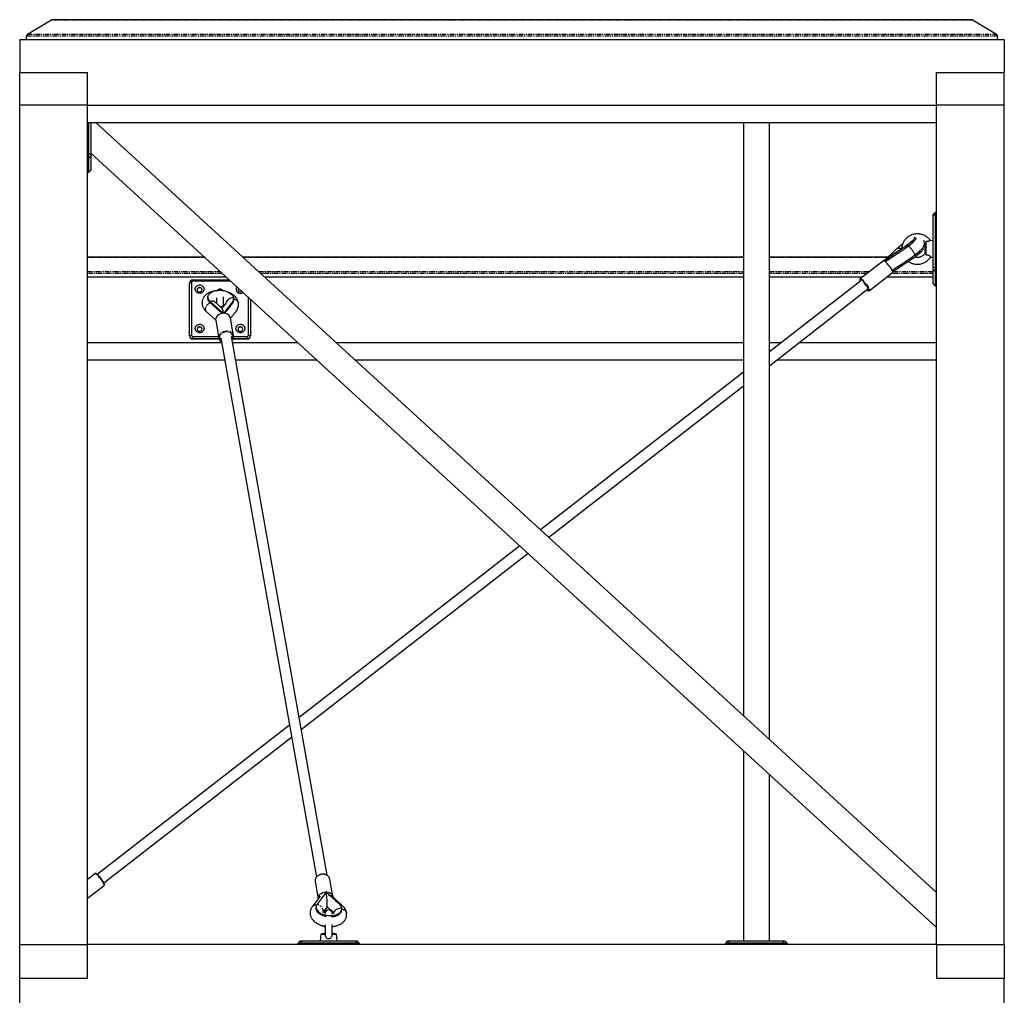
# Model space of a CAD drawing. Units: millimetres. Extents: x -592 to 25780, y -927 to 21459.
# Drawn here: x 10007 to 11457, y 20022 to 21459 of the extents above; entities that cross this region are included whole.
import ezdxf

# ---------------------------------------------------------------- set-up
doc = ezdxf.new("R2010")
doc.units = ezdxf.units.MM
doc.linetypes.add('PHANTOM', pattern=[12.7, 6.35, -1.27, 1.27, -1.27, 1.27, -1.27])

msp = doc.modelspace()

# ---------------------------------------------------------------- linework, layer by layer
at = {"color": 7, "linetype": 'Continuous'}
for p, q in [((10019.134, 21437.548), (10053.095, 21458.298)), ((11409.813, 21458.843), (10055.147, 21458.843)), ((11411.865, 21458.298), (11445.826, 21437.548)), ((10017.48, 21429.467), (10017.48, 21434.387)), ((11447.48, 21429.467), (11447.48, 21434.387)), ((10007.48, 21429.467), (10007.48, 21381.17)), ((10007.48, 21429.467), (11457.48, 21429.467)), ((11457.48, 21429.467), (11457.48, 21381.17)), ((10007.48, 21332.874), (10007.48, 21381.17)), ((10007.48, 21381.17), (10107.48, 21381.17)), ((10107.48, 21332.874), (10107.48, 21381.17)), ((11357.48, 21381.17), (11457.48, 21381.17)), ((11357.48, 21332.874), (11357.48, 21381.17)), ((11457.48, 21332.874), (11457.48, 21381.17)), ((10107.48, 21332.874), (10007.48, 21332.874)), ((10007.48, 20097.004), (10007.48, 21332.874)), ((10107.48, 21332.874), (11357.48, 21332.874)), ((10107.48, 20097.004), (10107.48, 21332.874)), ((11457.48, 21332.874), (11357.48, 21332.874)), ((11357.48, 20097.004), (11357.48, 21332.874)), ((11457.48, 20097.004), (11457.48, 21332.874)), ((11357.48, 21306.992), (10107.48, 21306.992)), ((10109.48, 21261.186), (10109.48, 21306.992)), ((10112.48, 21306.992), (10112.48, 21260.409)), ((11357.48, 20173.568), (10120.067, 21306.992)), ((11073.48, 21306.992), (11073.48, 20433.701)), ((11111.48, 20398.894), (11111.48, 21306.992)), ((10109.48, 21255.062), (10109.48, 21261.186)), ((10112.48, 21262.41), (11357.48, 20122.036)), ((10112.48, 21260.409), (10112.48, 21257.96)), ((10112.48, 21257.96), (10112.48, 21237.254)), ((10109.48, 21234.357), (10109.48, 21255.062)), ((10107.48, 21234.186), (10109.48, 21234.186)), ((10109.48, 21234.186), (10112.48, 21237.186)), ((10109.48, 21234.186), (10109.48, 21234.357)), ((10112.48, 21237.254), (10112.48, 21237.186)), ((11355.48, 21175.047), (11352.48, 21172.047)), ((11352.48, 21170.565), (11352.48, 21172.047)), ((11352.48, 21093.29), (11352.48, 21170.565)), ((11357.48, 21175.047), (11355.48, 21175.047)), ((11355.48, 21175.047), (11355.48, 21171.341)), ((11355.48, 21171.341), (11355.48, 21094.067)), ((11316.236, 21125.386), (11314.949, 21127.142)), ((11341.316, 21127.345), (11341.034, 21126.057)), ((11342.48, 21112.102), (11342.48, 21132.519)), ((11352.48, 21133.557), (11347.94, 21133.16)), ((11280.298, 21103.797), (11299.257, 21121.593)), ((11327.229, 21110.379), (11325.942, 21112.135)), ((11341.034, 21116.057), (11341.034, 21126.057)), ((11341.034, 21116.057), (11341.316, 21114.769)), ((10280.075, 21108.899), (10107.48, 21108.899)), ((11073.48, 21108.899), (10336.334, 21108.899)), ((11285.734, 21108.899), (11111.48, 21108.899)), ((11279.41, 21103.84), (11245.316, 21077.336)), ((11279.729, 21103.936), (11279.41, 21103.84)), ((11280.335, 21103.767), (11283.395, 21106.013)), ((11283.529, 21103.316), (11283.884, 21103.191)), ((11289.973, 21107.287), (11288.795, 21106.751)), ((11348.737, 21108.884), (11352.48, 21108.557)), ((11258.818, 21059.967), (11292.912, 21086.471)), ((11292.329, 21089.423), (11293.248, 21090.048)), ((11293.23, 21090.433), (11293.248, 21090.048)), ((11293.248, 21090.048), (11294.203, 21090.891)), ((11352.48, 21090.841), (11352.48, 21093.29)), ((11352.48, 21070.135), (11352.48, 21090.841)), ((11355.48, 21094.067), (11355.48, 21087.943)), ((11355.48, 21087.943), (11355.48, 21067.238)), ((10107.48, 21080.061), (10311.559, 21080.061)), ((10257.48, 20993.645), (10257.48, 21070.919)), ((10260.48, 21071.696), (10260.48, 20994.422)), ((10262.48, 21075.749), (10316.267, 21075.749)), ((10318.583, 21073.628), (10262.48, 21073.628)), ((10367.819, 21080.061), (11073.48, 21080.061)), ((11111.48, 21080.061), (11248.821, 21080.061)), ((11246.382, 21074.365), (11111.48, 20969.495)), ((11284.666, 21080.061), (11352.48, 21080.061)), ((11352.48, 21070.067), (11352.48, 21070.135)), ((11352.48, 21070.067), (11355.48, 21067.067)), ((11111.48, 20949.229), (11256.202, 21061.733)), ((11355.48, 21067.238), (11355.48, 21067.067)), ((11355.48, 21067.067), (11357.48, 21067.067)), ((10305.426, 21026.197), (10287.998, 21041.912)), ((10307.339, 21026.4), (10288.166, 21043.688)), ((10305.674, 21033.353), (10294.796, 21043.161)), ((10297.48, 21049.161), (10297.48, 21040.738)), ((10307.48, 21036.916), (10307.48, 21050.818)), ((10344.48, 20994.422), (10344.48, 21049.907)), ((10347.48, 21047.159), (10347.48, 20993.645)), ((10282.007, 21029.269), (10296.039, 21016.616)), ((10296.144, 21015.607), (10300.744, 20989.65)), ((10322.406, 20993.489), (10317.806, 21019.446)), ((10107.48, 20983.468), (10304.886, 20983.468)), ((10257.48, 20993.127), (10257.48, 20993.645)), ((10262.48, 20992.49), (10300.241, 20992.49)), ((10300.972, 20988.815), (10262.48, 20988.815)), ((10301.135, 20988.298), (10262.48, 20988.298)), ((10300.81, 20989.324), (10300.744, 20989.65)), ((10303.802, 20989.584), (10444.433, 20195.995)), ((10460.188, 20198.787), (10319.557, 20992.376)), ((10321.135, 20983.468), (10417.014, 20983.468)), ((10342.48, 20988.298), (10321.461, 20988.298)), ((10342.48, 20988.815), (10321.713, 20988.815)), ((10322.511, 20992.49), (10342.48, 20992.49)), ((10347.48, 20993.645), (10347.48, 20993.127)), ((10473.273, 20983.468), (11073.48, 20983.468)), ((11111.48, 20983.468), (11129.455, 20983.468)), ((11155.524, 20983.468), (11357.48, 20983.468)), ((10309.473, 20957.586), (10107.48, 20957.586)), ((10445.271, 20957.586), (10325.722, 20957.586)), ((11073.48, 20957.586), (10501.53, 20957.586)), ((11357.48, 20957.586), (11122.23, 20957.586)), ((11073.48, 20939.955), (10774.513, 20707.544)), ((10786.481, 20696.581), (11073.48, 20919.689)), ((10744.081, 20683.887), (10419.006, 20431.179)), ((10422.162, 20413.367), (10756.049, 20672.924)), ((10404.724, 20420.077), (10121.695, 20200.056)), ((10131.515, 20187.424), (10407.88, 20402.265)), ((11073.48, 20382.169), (11073.48, 20102.004)), ((11111.48, 20102.004), (11111.48, 20347.363)), ((10118.142, 20201.094), (10107.48, 20192.805)), ((10442.554, 20189.408), (10447.032, 20164.137)), ((10468.816, 20167.29), (10464.216, 20193.247)), ((10107.48, 20164.94), (10131.644, 20183.725)), ((10458.787, 20173.849), (10445.443, 20156.165)), ((10450.036, 20168.119), (10438.255, 20152.506)), ((10454.738, 20144.541), (10454.7, 20144.137)), ((10454.776, 20144.945), (10454.738, 20144.541)), ((10454.765, 20144.948), (10454.776, 20144.945)), ((10455.438, 20143.815), (10456.841, 20145.674)), ((10467.48, 20142.288), (10467.48, 20143.004)), ((10468.587, 20144.254), (10468.576, 20144.137)), ((10468.576, 20144.137), (10468.58, 20144.139)), ((10468.587, 20144.254), (10468.58, 20144.139)), ((10468.657, 20144.946), (10468.641, 20144.827)), ((10468.652, 20144.945), (10468.641, 20144.827)), ((10468.652, 20144.945), (10468.657, 20144.946)), ((10457.48, 20126.041), (10457.48, 20110.528)), ((10467.48, 20110.554), (10467.48, 20126.186)), ((10450.855, 20112.004), (10449.98, 20102.004)), ((10457.48, 20113.449), (10450.855, 20112.004)), ((10450.855, 20112.004), (10457.638, 20112.004)), ((10467.322, 20112.004), (10474.105, 20112.004)), ((10474.105, 20112.004), (10467.48, 20113.449)), ((10474.98, 20102.004), (10474.105, 20112.004)), ((10007.48, 20097.004), (10107.48, 20097.004)), ((10007.48, 20047.004), (10007.48, 20097.004)), ((10107.48, 20047.004), (10107.48, 20097.004)), ((11357.48, 20097.004), (10107.48, 20097.004)), ((10420.48, 20102.004), (10417.48, 20099.004)), ((10417.48, 20097.004), (10417.48, 20099.004)), ((10422.48, 20099.004), (10417.48, 20099.004)), ((10420.48, 20102.004), (10422.48, 20102.004)), ((10422.48, 20102.004), (10502.48, 20102.004)), ((10502.48, 20099.004), (10422.48, 20099.004)), ((10502.48, 20102.004), (10504.48, 20102.004)), ((10507.48, 20099.004), (10502.48, 20099.004)), ((10507.48, 20099.004), (10504.48, 20102.004)), ((10507.48, 20099.004), (10507.48, 20097.004)), ((11047.48, 20099.004), (11050.48, 20102.004)), ((11047.48, 20097.004), (11047.48, 20099.004)), ((11052.48, 20099.004), (11047.48, 20099.004)), ((11050.48, 20102.004), (11052.48, 20102.004)), ((11052.48, 20102.004), (11132.48, 20102.004)), ((11132.48, 20099.004), (11052.48, 20099.004)), ((11132.48, 20102.004), (11134.48, 20102.004)), ((11137.48, 20099.004), (11132.48, 20099.004)), ((11137.48, 20099.004), (11134.48, 20102.004)), ((11137.48, 20099.004), (11137.48, 20097.004)), ((11357.48, 20097.004), (11457.48, 20097.004)), ((11357.48, 20097.004), (11357.48, 20047.004)), ((11457.48, 20097.004), (11457.48, 20047.004)), ((10107.48, 20047.004), (10007.48, 20047.004)), ((10007.48, 19997.004), (10007.48, 20047.004)), ((11457.48, 20047.004), (11357.48, 20047.004)), ((11457.48, 19997.004), (11457.48, 20047.004))]:
    msp.add_line(p, q, dxfattribs=at)
at = {"color": 7, "linetype": 'PHANTOM'}
for p, q in [((11411.865, 21458.298), (10053.095, 21458.298)), ((11447.48, 21434.387), (10017.48, 21434.387)), ((10019.134, 21437.548), (11445.826, 21437.548)), ((10107.48, 21261.186), (10109.48, 21261.186)), ((10112.48, 21260.409), (10109.48, 21261.186)), ((10112.48, 21257.96), (10109.48, 21255.062)), ((10109.48, 21255.062), (10107.48, 21255.062)), ((10107.48, 21234.357), (10109.48, 21234.357)), ((10109.48, 21234.357), (10112.48, 21237.254)), ((11355.48, 21171.341), (11352.48, 21170.565)), ((11357.48, 21171.341), (11355.48, 21171.341)), ((10280.602, 21108.416), (10107.48, 21108.416)), ((11073.48, 21108.416), (10336.862, 21108.416)), ((11285.22, 21108.416), (11111.48, 21108.416)), ((11352.48, 21108.416), (11348.432, 21108.416)), ((10107.48, 21088.123), (10302.758, 21088.123)), ((10306.276, 21084.9), (10107.48, 21084.9)), ((10359.017, 21088.123), (11073.48, 21088.123)), ((11073.48, 21084.9), (10362.536, 21084.9)), ((11111.48, 21088.123), (11259.191, 21088.123)), ((11255.046, 21084.9), (11111.48, 21084.9)), ((11352.48, 21084.9), (11290.891, 21084.9)), ((11294.332, 21088.123), (11352.48, 21088.123)), ((11355.48, 21094.067), (11352.48, 21093.29)), ((11355.48, 21087.943), (11352.48, 21090.841)), ((11355.48, 21094.067), (11357.48, 21094.067)), ((11357.48, 21087.943), (11355.48, 21087.943)), ((10257.48, 21070.919), (10260.48, 21071.696)), ((10262.48, 21075.749), (10262.48, 21073.628)), ((11352.48, 21070.135), (11355.48, 21067.238)), ((11355.48, 21067.238), (11357.48, 21067.238)), ((10287.998, 21041.912), (10288.166, 21043.688)), ((10257.48, 20993.645), (10260.48, 20994.422)), ((10262.48, 20988.815), (10262.48, 20992.49)), ((10262.48, 20988.815), (10262.48, 20988.298)), ((10342.48, 20992.49), (10342.48, 20988.815)), ((10342.48, 20988.298), (10342.48, 20988.815)), ((10344.48, 20994.422), (10347.48, 20993.645)), ((10422.48, 20102.004), (10422.48, 20099.004)), ((10422.48, 20099.004), (10422.48, 20097.004)), ((10502.48, 20099.004), (10502.48, 20102.004)), ((10502.48, 20097.004), (10502.48, 20099.004)), ((11052.48, 20099.004), (11052.48, 20102.004)), ((11052.48, 20099.004), (11052.48, 20097.004)), ((11132.48, 20099.004), (11132.48, 20102.004)), ((11132.48, 20097.004), (11132.48, 20099.004))]:
    msp.add_line(p, q, dxfattribs=at)
at = {"color": 7, "linetype": 'Continuous', "flags": 128}
for points in [[(11314.949, 21127.142), (11314.527, 21127.064), (11314.449, 21126.988)], [(11326.999, 21136.614), (11326.355, 21137.492), (11325.712, 21138.37)], [(11337.992, 21121.607), (11337.348, 21122.485), (11337.134, 21122.778)], [(11292.912, 21086.471), (11293.064, 21086.691), (11293.102, 21087.245), (11292.917, 21088.052), (11292.515, 21089.088), (11291.909, 21090.318), (11291.118, 21091.704), (11290.168, 21093.202), (11289.089, 21094.761), (11287.915, 21096.334), (11286.686, 21097.869), (11285.439, 21099.316), (11284.216, 21100.63), (11283.055, 21101.768), (11281.994, 21102.693), (11281.067, 21103.376), (11280.304, 21103.795), (11279.729, 21103.936)], [(11245.226, 21074.282), (11245.3, 21074.082), (11245.474, 21073.659)], [(10278.98, 21062.036), (10278.805, 21060.588), (10278.289, 21059.219), (10277.459, 21058.001), (10276.361, 21057), (10275.054, 21056.271), (10273.609, 21055.853), (10272.102, 21055.768), (10270.616, 21056.022), (10269.23, 21056.599), (10268.019, 21057.469), (10267.049, 21058.586), (10266.372, 21059.889), (10266.024, 21061.308), (10266.024, 21062.765), (10266.372, 21064.184), (10267.049, 21065.487), (10268.019, 21066.603), (10269.23, 21067.474), (10270.616, 21068.051), (10272.102, 21068.304), (10273.609, 21068.22), (10275.054, 21067.801), (10276.361, 21067.072), (10277.459, 21066.072), (10278.289, 21064.854), (10278.805, 21063.484), (10278.98, 21062.036)], [(10275.98, 21061.26), (10275.79, 21062.358), (10275.242, 21063.336), (10274.394, 21064.09), (10273.339, 21064.537), (10272.191, 21064.629), (10271.074, 21064.356), (10270.109, 21063.747), (10269.402, 21062.869), (10269.028, 21061.816), (10269.028, 21060.703), (10269.402, 21059.651), (10270.109, 21058.773), (10271.074, 21058.164), (10272.191, 21057.891), (10273.339, 21057.983), (10274.394, 21058.43), (10275.242, 21059.183), (10275.79, 21060.162), (10275.98, 21061.26)], [(10284.767, 21050.908), (10284.683, 21050.02), (10284.599, 21049.132)], [(10322.521, 21049.123), (10320.535, 21049.044), (10318.575, 21048.663), (10316.711, 21047.992), (10315.01, 21047.056), (10313.534, 21045.888), (10312.336, 21044.531), (10311.459, 21043.034), (10310.935, 21041.451), (10310.781, 21039.878)], [(10307.815, 21026.409), (10305.854, 21026.266), (10303.929, 21025.842), (10302.102, 21025.151), (10300.431, 21024.215), (10298.971, 21023.064), (10297.768, 21021.736), (10296.861, 21020.271), (10296.279, 21018.719), (10296.041, 21017.128), (10296.144, 21015.607)], [(10317.806, 21019.446), (10317.608, 21020.271), (10316.978, 21021.736), (10316.027, 21023.064), (10314.784, 21024.215), (10313.291, 21025.151), (10311.594, 21025.842), (10309.749, 21026.266), (10307.815, 21026.409)], [(10278.98, 21004.081), (10278.805, 21002.633), (10278.289, 21001.263), (10277.459, 21000.045), (10276.361, 20999.045), (10275.054, 20998.316), (10273.609, 20997.898), (10272.102, 20997.813), (10270.616, 20998.066), (10269.23, 20998.643), (10268.019, 20999.514), (10267.049, 21000.631), (10266.372, 21001.933), (10266.024, 21003.352), (10266.024, 21004.81), (10266.372, 21006.228), (10267.049, 21007.531), (10268.019, 21008.648), (10269.23, 21009.518), (10270.616, 21010.095), (10272.102, 21010.349), (10273.609, 21010.264), (10275.054, 21009.846), (10276.361, 21009.117), (10277.459, 21008.117), (10278.289, 21006.899), (10278.805, 21005.529), (10278.98, 21004.081)], [(10275.98, 21003.304), (10275.79, 21004.402), (10275.242, 21005.381), (10274.394, 21006.135), (10273.339, 21006.582), (10272.191, 21006.673), (10271.074, 21006.4), (10270.109, 21005.792), (10269.402, 21004.913), (10269.028, 21003.861), (10269.028, 21002.748), (10269.402, 21001.695), (10270.109, 21000.817), (10271.074, 21000.208), (10272.191, 20999.935), (10273.339, 21000.027), (10274.394, 21000.474), (10275.242, 21001.228), (10275.79, 21002.207), (10275.98, 21003.304)], [(10338.98, 21004.081), (10338.805, 21002.633), (10338.289, 21001.263), (10337.459, 21000.045), (10336.361, 20999.045), (10335.054, 20998.316), (10333.609, 20997.898), (10332.102, 20997.813), (10330.616, 20998.066), (10329.23, 20998.643), (10328.019, 20999.514), (10327.049, 21000.631), (10326.372, 21001.933), (10326.024, 21003.352), (10326.024, 21004.81), (10326.372, 21006.228), (10327.049, 21007.531), (10328.019, 21008.648), (10329.23, 21009.518), (10330.616, 21010.095), (10332.102, 21010.349), (10333.609, 21010.264), (10335.054, 21009.846), (10336.361, 21009.117), (10337.459, 21008.117), (10338.289, 21006.899), (10338.805, 21005.529), (10338.98, 21004.081)], [(10335.98, 21003.304), (10335.79, 21004.402), (10335.242, 21005.381), (10334.394, 21006.135), (10333.339, 21006.582), (10332.191, 21006.673), (10331.074, 21006.4), (10330.109, 21005.792), (10329.402, 21004.913), (10329.028, 21003.861), (10329.028, 21002.748), (10329.402, 21001.695), (10330.109, 21000.817), (10331.074, 21000.208), (10332.191, 20999.935), (10333.339, 21000.027), (10334.394, 21000.474), (10335.242, 21001.228), (10335.79, 21002.207), (10335.98, 21003.304)], [(10322.397, 20993.541), (10322.457, 20993.156), (10322.482, 20991.57)], [(10447.063, 20164.179), (10447.126, 20165.769), (10447.538, 20167.347), (10448.285, 20168.861), (10449.344, 20170.264), (10450.681, 20171.509), (10452.253, 20172.556), (10454.009, 20173.373), (10455.893, 20173.933), (10457.844, 20174.217), (10459.799, 20174.217), (10461.696, 20173.933), (10463.474, 20173.373), (10465.076, 20172.556), (10466.449, 20171.509), (10467.551, 20170.264), (10468.345, 20168.861), (10468.806, 20167.347), (10468.918, 20166.362)], [(10443.968, 20152.52), (10443.884, 20151.633), (10443.801, 20150.746)], [(10460.392, 20152.405), (10458.346, 20149.693), (10456.556, 20147.32), (10454.765, 20144.948)], [(10466.949, 20145.245), (10467.461, 20144.958), (10468.576, 20144.137)], [(10470.166, 20143.19), (10470.662, 20144.642), (10471.539, 20146.139), (10472.737, 20147.496), (10474.213, 20148.664), (10475.914, 20149.6), (10477.778, 20150.271), (10479.738, 20150.653), (10481.723, 20150.731)]]:
    msp.add_lwpolyline(points, dxfattribs=at)
at = {"color": 7, "linetype": 'PHANTOM', "flags": 128}
for points in [[(11253.694, 21068.049), (11252.544, 21069.56), (11251.349, 21071.016), (11250.151, 21072.365), (11248.995, 21073.558), (11247.922, 21074.551), (11246.971, 21075.31), (11246.176, 21075.806), (11245.566, 21076.022), (11245.163, 21075.95), (11244.981, 21075.592), (11245.027, 21074.962), (11245.226, 21074.282)], [(11245.314, 21077.335), (11245.523, 21077.423), (11246.048, 21077.353), (11246.766, 21077.002), (11247.655, 21076.384), (11248.685, 21075.516), (11249.825, 21074.429), (11251.036, 21073.155), (11252.28, 21071.737), (11253.518, 21070.219), (11254.709, 21068.652)], [(11254.709, 21068.652), (11255.815, 21067.084), (11256.8, 21065.566), (11257.634, 21064.148), (11258.288, 21062.875), (11258.743, 21061.787), (11258.983, 21060.92), (11259.001, 21060.301), (11258.82, 21059.969)], [(11255.294, 21061.027), (11256.032, 21060.506), (11256.738, 21060.148), (11257.247, 21060.076), (11257.541, 21060.292), (11257.609, 21060.788), (11257.448, 21061.547), (11257.065, 21062.541), (11256.474, 21063.734), (11255.695, 21065.083), (11254.757, 21066.539), (11253.694, 21068.049)], [(10300.744, 20989.65), (10300.636, 20990.774), (10300.787, 20992.366), (10301.284, 20993.933), (10302.112, 20995.423), (10303.245, 20996.79), (10304.645, 20997.99), (10306.267, 20998.982), (10308.061, 20999.737), (10309.967, 21000.229), (10311.925, 21000.443), (10313.872, 21000.371), (10315.745, 21000.017), (10317.484, 20999.391), (10319.033, 20998.514), (10320.342, 20997.413), (10321.369, 20996.125), (10322.082, 20994.691), (10322.397, 20993.541)], [(10321.595, 20990.98), (10321.561, 20992.508), (10321.169, 20993.981), (10320.434, 20995.345), (10319.383, 20996.552), (10318.053, 20997.557), (10316.493, 20998.324), (10314.76, 20998.827), (10312.914, 20999.045), (10311.024, 20998.972), (10309.158, 20998.61), (10307.383, 20997.973), (10305.763, 20997.082), (10304.357, 20995.971), (10303.216, 20994.68), (10302.381, 20993.255), (10301.881, 20991.747), (10301.736, 20990.212), (10301.95, 20988.705), (10302.516, 20987.28), (10303.413, 20985.988), (10304.609, 20984.877), (10304.641, 20984.854)], [(10127.535, 20192.409), (10126.344, 20193.977), (10125.106, 20195.494), (10123.862, 20196.913), (10122.65, 20198.186), (10121.511, 20199.274), (10120.481, 20200.141), (10119.592, 20200.76), (10118.874, 20201.11), (10118.349, 20201.181), (10118.142, 20201.094)], [(10464.216, 20193.247), (10463.892, 20194.448), (10463.179, 20195.883), (10462.152, 20197.171), (10460.842, 20198.272), (10459.293, 20199.149), (10457.554, 20199.775), (10455.682, 20200.129), (10453.735, 20200.201), (10451.777, 20199.987), (10449.871, 20199.495), (10448.077, 20198.74), (10446.454, 20197.747), (10445.054, 20196.548), (10443.922, 20195.181), (10443.094, 20193.691), (10442.597, 20192.124), (10442.446, 20190.531), (10442.554, 20189.408)], [(10131.644, 20183.725), (10131.826, 20184.058), (10131.809, 20184.677), (10131.569, 20185.544), (10131.114, 20186.632), (10130.46, 20187.906), (10129.626, 20189.324), (10128.641, 20190.841), (10127.535, 20192.409)]]:
    msp.add_lwpolyline(points, dxfattribs=at)
at = {"color": 7, "linetype": 'PHANTOM'}
for centre, radius, start, end in [((11301.565, 21117.678), 4.544, 116.508491, 120.520523), ((11302.303, 21114.25), 7.989, 60.745966, 110.261914), ((10291.894, 21031.172), 11.2, 109.324828, 171.01042), ((10292.185, 21033.497), 10.955, 109.292778, 111.524196), ((10291.129, 21038.407), 6.005, 52.374272, 115.265694), ((10284.914, 21032.22), 4.142, 170.238927, 225.424753), ((10314.137, 20991.781), 7.501, 326.538339, 353.864633), ((10442.394, 20144.84), 11.729, 72.645846, 74.932112), ((10442.627, 20144.328), 12.154, 2.925852, 74.416563), ((10442.772, 20148.686), 5.913, 73.666535, 140.277868)]:
    msp.add_arc(centre, radius, start, end, dxfattribs=at)
at = {"color": 7, "linetype": 'Continuous'}
for centre, radius, start, end in [((10262.396, 21070.832), 4.917, 89.02416, 178.990139), ((10262.447, 21071.661), 1.967, 89.028713, 178.986829), ((10272.48, 21060.649), 3.507, 5.768559, 174.231441), ((10302.48, 21057.011), 5, 36.553884, 141.310878), ((10332.466, 21062.064), 6.397, 145.153646, 309.870177), ((10332.317, 21060.725), 3.338, 133.419845, 175.253446), ((10332.477, 21061.271), 3.444, 142.058819, 312.964613), ((10303.751, 21047.845), 11.532, 262.351688, 292.994908), ((10272.48, 21002.693), 3.507, 5.766956, 174.233044), ((10332.48, 21002.693), 3.507, 5.766956, 174.233044), ((10262.396, 20993.732), 4.917, 181.009861, 270.97584), ((10262.396, 20993.214), 4.917, 181.009861, 270.97584), ((10262.446, 20994.456), 1.967, 181.009188, 270.97527), ((10342.513, 20994.456), 1.967, 269.024722, 358.991673), ((10342.564, 20993.732), 4.917, 269.0245, 358.989799), ((10342.564, 20993.214), 4.917, 269.0245, 358.989799), ((10459.808, 20139.531), 6.878, 98.900264, 137.962115), ((10447.249, 20145.247), 7.522, 354.61372, 357.72194), ((10460.389, 20139.498), 7.821, 93.350298, 135.858348), ((10462.48, 20143.004), 5, 0, 180), ((10462.823, 20138.129), 8.969, 49.461587, 68.826774)]:
    msp.add_arc(centre, radius, start, end, dxfattribs=at)
for centre, major_axis, start_param, end_param in [((10056.441, 21453.843), (3.967, -3.967), 2.48709418, 2.95838085), ((10056.441, 21453.843), (-3.967, 3.967), 5.62868684, 6.0999735), ((11408.519, 21453.843), (3.967, 3.967), 0.18321181, 0.65449847), ((11408.519, 21453.843), (3.967, 3.967), 0.18321181, 0.65449847), ((10022.48, 21433.093), (3.967, -3.967), 2.95838085, 3.79609112), ((10022.48, 21433.093), (-3.967, 3.967), 6.0999735, 6.93768378), ((11442.48, 21433.093), (3.967, 3.967), 5.62868684, 6.46639712), ((11442.48, 21433.093), (3.967, 3.967), 5.62868684, 6.46639712)]:
    msp.add_ellipse(centre, major_axis=major_axis, ratio=0.76732699, start_param=start_param, end_param=end_param, dxfattribs=at)
for points, knots in [([(11348.745, 21133.23), (11348.618, 21133.438), (11348.029, 21134.397), (11346.716, 21135.936), (11344.826, 21137.806), (11342.704, 21139.435), (11340.405, 21140.816), (11337.954, 21141.925), (11335.385, 21142.747), (11332.733, 21143.271), (11330.036, 21143.489), (11327.329, 21143.398), (11324.651, 21142.997), (11322.039, 21142.295), (11319.529, 21141.298), (11317.156, 21140.021), (11314.954, 21138.482), (11312.953, 21136.701), (11311.181, 21134.705), (11309.662, 21132.521), (11308.418, 21130.179), (11307.461, 21127.713), (11306.826, 21125.156), (11306.506, 21123.012), (11306.517, 21121.73), (11306.521, 21121.324)], [0, 0, 0, 0, 0.01267835, 0.05849403, 0.10435274, 0.15026106, 0.19621804, 0.24222346, 0.28827151, 0.33435847, 0.3804756, 0.42661707, 0.4727722, 0.51892783, 0.56507726, 0.61120789, 0.65731055, 0.70337989, 0.74940115, 0.79537878, 0.84130027, 0.88717348, 0.93299995, 0.97878741, 1, 1, 1, 1]), ([(11314.949, 21127.142), (11313.559, 21126.099), (11310.819, 21124.042), (11306.614, 21121.094), (11302.743, 21118.625), (11298.792, 21115.992), (11293.633, 21112.56), (11287.49, 21108.497), (11282.648, 21105.282), (11280.358, 21103.76)], [0, 0, 0, 0, 0.12019098, 0.23694901, 0.35317374, 0.46495678, 0.57942834, 0.80102142, 1, 1, 1, 1]), ([(11314.452, 21126.992), (11313.498, 21126.275), (11311.729, 21124.949), (11309.092, 21123.039), (11306.796, 21121.496), (11304.903, 21120.268), (11303.494, 21119.349), (11302.341, 21118.588), (11301.08, 21117.751), (11299.377, 21116.617), (11297.124, 21115.124), (11294.357, 21113.294), (11291.087, 21111.128), (11287.325, 21108.633), (11284.653, 21106.859), (11283.234, 21105.916)], [0, 0, 0, 0, 0.09198048, 0.17039424, 0.24878679, 0.31111013, 0.35638596, 0.38635042, 0.42226206, 0.47739517, 0.54951572, 0.63860295, 0.74343448, 0.86372504, 1, 1, 1, 1]), ([(11299.257, 21121.593), (11300.124, 21122.381), (11301.859, 21123.957), (11304.858, 21126.42), (11306.958, 21128.001), (11307.908, 21128.716)], [0, 0, 0, 0, 0.35363696, 0.70763698, 1, 1, 1, 1]), ([(11321.585, 21132.812), (11321.53, 21132.794), (11321.433, 21132.763), (11320.972, 21132.352), (11320.366, 21131.817), (11319.458, 21131.025), (11318.191, 21129.957), (11316.524, 21128.596), (11315.166, 21127.544), (11314.45, 21126.989)], [0, 0, 0, 0, 0.13646874, 0.23708207, 0.35389274, 0.48764396, 0.63931347, 0.80976386, 1, 1, 1, 1]), ([(11325.387, 21138.457), (11325.516, 21138.434), (11325.927, 21138.361), (11325.77, 21137.608), (11324.955, 21136.277), (11323.332, 21134.433), (11321.055, 21132.225), (11318.236, 21129.751), (11316.044, 21128.011), (11314.949, 21127.142)], [0, 0, 0, 0, 0.07102851, 0.22572537, 0.38064451, 0.53556183, 0.69025915, 0.84520557, 1, 1, 1, 1]), ([(11324.341, 21132.212), (11324.313, 21132.201), (11324.236, 21132.171), (11323.587, 21131.458), (11322.451, 21130.376), (11321.189, 21129.209), (11320.116, 21128.267), (11318.957, 21127.305), (11317.906, 21126.454), (11317.04, 21125.759), (11316.516, 21125.342), (11316.322, 21125.188), (11316.256, 21125.136), (11316.231, 21125.117)], [0, 0, 0, 0, 0.09053487, 0.24644477, 0.45028232, 0.56477265, 0.69200088, 0.7724541, 0.86655188, 0.95281253, 0.98350989, 0.99383481, 1, 1, 1, 1]), ([(11326.985, 21136.603), (11326.994, 21136.601), (11327.253, 21136.524), (11327.027, 21135.83), (11326.25, 21134.527), (11324.617, 21132.675), (11322.342, 21130.47), (11319.522, 21127.995), (11317.331, 21126.255), (11316.236, 21125.386)], [0, 0, 0, 0, 0.00596142, 0.17149266, 0.33726331, 0.50303551, 0.66856956, 0.83436837, 1, 1, 1, 1]), ([(11323.504, 21131.402), (11323.513, 21131.445), (11323.545, 21131.604), (11323.581, 21131.683), (11323.608, 21131.741)], [0, 0, 0, 0, 0.27352885, 1, 1, 1, 1]), ([(11325.947, 21112.404), (11326.515, 21112.849), (11327.563, 21113.67), (11328.988, 21114.837), (11330.387, 21116.018), (11331.743, 21117.202), (11333.066, 21118.409), (11334.087, 21119.388), (11334.829, 21120.133), (11335.56, 21120.895), (11336.526, 21121.957), (11337.758, 21123.528), (11338.764, 21125.13), (11339.538, 21126.952), (11339.938, 21128.814), (11339.947, 21130.766), (11339.45, 21132.656), (11338.975, 21133.842), (11338.576, 21134.327), (11338.575, 21134.328)], [0, 0, 0, 0, 0.0653146, 0.12038224, 0.17151523, 0.24170823, 0.30103277, 0.36200517, 0.40273804, 0.42912702, 0.49025126, 0.56695587, 0.66008307, 0.73213875, 0.80324002, 0.87251985, 0.93821893, 0.99992919, 1, 1, 1, 1]), ([(11339.81, 21128.538), (11340.136, 21128.124), (11340.654, 21127.466), (11341.023, 21126.727), (11341.16, 21126.454)], [0, 0, 0, 0, 0.63023514, 1, 1, 1, 1]), ([(11341.319, 21127.344), (11341.351, 21127.492), (11341.465, 21128.015), (11341.823, 21129.506), (11342.189, 21131.158), (11342.421, 21132.242), (11342.48, 21132.519)], [0, 0, 0, 0, 0.12116038, 0.43072662, 0.85484351, 1, 1, 1, 1]), ([(11342.48, 21132.519), (11343.339, 21132.582), (11344.753, 21132.686), (11346.563, 21132.954), (11347.564, 21133.141), (11347.886, 21133.146), (11347.941, 21133.147)], [0, 0, 0, 0, 0.41176597, 0.67818184, 0.94503561, 1, 1, 1, 1]), ([(11316.236, 21125.386), (11314.846, 21124.343), (11312.106, 21122.286), (11307.9, 21119.338), (11304.03, 21116.869), (11300.079, 21114.236), (11294.92, 21110.804), (11288.991, 21106.884), (11284.366, 21103.811), (11282.291, 21102.433)], [0, 0, 0, 0, 0.12248771, 0.24146932, 0.35991575, 0.47382904, 0.59048354, 0.816306, 1, 1, 1, 1]), ([(11316.233, 21125.119), (11315.12, 21124.281), (11312.815, 21122.548), (11308.993, 21119.833), (11304.7, 21117.05), (11299.705, 21113.749), (11294.074, 21110.012), (11289.229, 21106.791), (11286.248, 21104.814), (11285.288, 21104.177)], [0, 0, 0, 0, 0.10777183, 0.22314057, 0.3597281, 0.52982234, 0.71043392, 0.90674888, 1, 1, 1, 1]), ([(11292.241, 21089.589), (11293.417, 21090.37), (11296.135, 21092.173), (11300.372, 21094.984), (11304.933, 21098.02), (11309.379, 21100.969), (11313.656, 21103.783), (11317.124, 21106.043), (11319.97, 21107.996), (11322.131, 21109.557), (11324.129, 21111.04), (11325.385, 21111.983), (11325.945, 21112.403)], [0, 0, 0, 0, 0.10500894, 0.24263455, 0.37827809, 0.51117221, 0.63938134, 0.76178907, 0.8235346, 0.88827898, 0.95024343, 1, 1, 1, 1]), ([(11325.942, 21112.135), (11324.552, 21111.092), (11321.812, 21109.035), (11317.607, 21106.087), (11313.737, 21103.618), (11309.785, 21100.986), (11304.626, 21097.554), (11298.811, 21093.708), (11294.298, 21090.711), (11292.336, 21089.408)], [0, 0, 0, 0, 0.12372348, 0.24391311, 0.36355667, 0.47862235, 0.59645698, 0.82456396, 1, 1, 1, 1]), ([(11322.636, 21118.469), (11322.348, 21118.856), (11321.722, 21119.698), (11320.656, 21121.038), (11319.448, 21122.462), (11318.189, 21123.813), (11317.098, 21124.8), (11316.411, 21125.252), (11316.324, 21125.084), (11316.297, 21125.032)], [0, 0, 0, 0, 0.10541988, 0.2294862, 0.37397115, 0.53878734, 0.72063882, 0.91239748, 1, 1, 1, 1]), ([(11325.879, 21112.488), (11325.94, 21112.514), (11326.105, 21112.587), (11325.831, 21113.38), (11325.217, 21114.587), (11324.387, 21115.945), (11323.518, 21117.246), (11322.913, 21118.084), (11322.636, 21118.469)], [0, 0, 0, 0, 0.12734798, 0.34756267, 0.54715156, 0.72212296, 0.87234292, 1, 1, 1, 1]), ([(11341.169, 21115.654), (11341.113, 21115.54), (11340.769, 21114.847), (11339.96, 21113.655), (11338.633, 21112.19), (11337.075, 21110.944), (11335.338, 21109.944), (11333.461, 21109.214), (11331.491, 21108.768), (11329.477, 21108.625), (11327.511, 21108.752), (11326.268, 21109.072), (11325.673, 21109.225)], [0, 0, 0, 0, 0.02168798, 0.13270456, 0.24346628, 0.35375275, 0.46359811, 0.57306393, 0.68222869, 0.79118233, 0.90002019, 1, 1, 1, 1]), ([(11335.829, 21121.209), (11335.824, 21121.201), (11335.539, 21120.744), (11334.27, 21119.391), (11332.063, 21117.228), (11329.225, 21114.742), (11327.036, 21113.004), (11325.942, 21112.135)], [0, 0, 0, 0, 0.00456536, 0.25354997, 0.50218263, 0.75122076, 1, 1, 1, 1]), ([(11337.978, 21121.597), (11337.987, 21121.594), (11338.246, 21121.52), (11338.02, 21120.822), (11337.243, 21119.521), (11335.61, 21117.668), (11333.335, 21115.463), (11330.515, 21112.988), (11328.324, 21111.249), (11327.229, 21110.379)], [0, 0, 0, 0, 0.00596094, 0.17149406, 0.33726158, 0.5030348, 0.66856901, 0.83436651, 1, 1, 1, 1]), ([(11342.48, 21112.102), (11342.3, 21112.812), (11341.979, 21114.077), (11341.563, 21115.226), (11341.281, 21115.755), (11341.236, 21115.664), (11341.218, 21115.628)], [0, 0, 0, 0, 0.36445572, 0.64972342, 0.86119919, 1, 1, 1, 1]), ([(11348.91, 21109.134), (11348.928, 21109.143), (11349.083, 21109.219), (11348.911, 21109.629), (11348.356, 21110.32), (11347.299, 21111.102), (11345.9, 21111.734), (11344.232, 21112.113), (11343.09, 21112.106), (11342.48, 21112.102)], [0, 0, 0, 0, 0.02111047, 0.18351123, 0.34629752, 0.5081063, 0.66600979, 0.82171616, 1, 1, 1, 1]), ([(11327.229, 21110.379), (11325.839, 21109.336), (11323.099, 21107.279), (11318.893, 21104.331), (11315.023, 21101.862), (11311.072, 21099.229), (11305.912, 21095.798), (11299.915, 21091.831), (11295.219, 21088.713), (11293.075, 21087.288)], [0, 0, 0, 0, 0.12173755, 0.23999365, 0.3577105, 0.47093018, 0.58686734, 0.81130683, 1, 1, 1, 1]), ([(11316.348, 21102.71), (11316.507, 21102.592), (11317.382, 21101.943), (11319.151, 21101.015), (11321.622, 21099.958), (11324.217, 21099.213), (11326.883, 21098.761), (11329.586, 21098.619), (11332.289, 21098.786), (11334.955, 21099.26), (11337.545, 21100.037), (11340.025, 21101.103), (11342.358, 21102.447), (11344.517, 21104.045), (11346.454, 21105.887), (11347.932, 21107.592), (11348.653, 21108.74), (11348.903, 21109.138)], [0, 0, 0, 0, 0.01615042, 0.0886782, 0.16127659, 0.23394506, 0.30667043, 0.37944201, 0.45224792, 0.52506917, 0.59789115, 0.67069768, 0.74347038, 0.81619486, 0.88886423, 0.96145748, 1, 1, 1, 1]), ([(11245.329, 21077.315), (11245.189, 21077.188), (11244.891, 21076.915), (11244.744, 21076.348), (11244.742, 21075.736), (11244.833, 21075.202), (11244.989, 21074.787), (11245.031, 21074.674)], [0, 0, 0, 0, 0.17385832, 0.37050242, 0.59124277, 0.88912982, 1, 1, 1, 1]), ([(10298.401, 21059.739), (10297.931, 21059.716), (10296.471, 21059.646), (10294.223, 21059.294), (10291.801, 21058.765), (10289.707, 21058.14), (10287.671, 21057.376), (10285.533, 21056.364), (10283.487, 21055.124), (10281.773, 21053.807), (10280.384, 21052.496), (10279.144, 21051.072), (10277.99, 21049.393), (10277.026, 21047.49), (10276.356, 21045.502), (10275.991, 21043.519), (10275.913, 21041.71), (10276.031, 21040.025), (10276.304, 21038.424), (10276.779, 21036.762), (10277.498, 21035.05), (10278.541, 21033.227), (10280.003, 21031.232), (10281.319, 21029.942), (10282.005, 21029.27)], [0, 0, 0, 0, 0.0271906, 0.08445627, 0.13426381, 0.1765728, 0.21902306, 0.2693187, 0.32543319, 0.37394657, 0.41284683, 0.45264832, 0.49800497, 0.54749821, 0.59564179, 0.64175059, 0.68792611, 0.7219144, 0.758444, 0.79870423, 0.83724947, 0.88454294, 0.93983697, 1, 1, 1, 1]), ([(10288.166, 21043.688), (10287.418, 21044.46), (10285.922, 21046.005), (10284.811, 21048.558), (10284.624, 21051.12), (10285.427, 21053.586), (10287.184, 21055.816), (10289.787, 21057.704), (10293.111, 21059.145), (10296.982, 21060.069), (10301.2, 21060.424), (10305.546, 21060.197), (10309.795, 21059.393), (10313.731, 21058.064), (10317.144, 21056.265), (10319.849, 21054.101), (10321.783, 21051.678), (10322.275, 21049.974), (10322.521, 21049.123)], [0, 0, 0, 0, 0.06248103, 0.12502454, 0.18746654, 0.24999907, 0.31253155, 0.37497418, 0.43752228, 0.49999964, 0.56247721, 0.62502483, 0.68746782, 0.74999994, 0.81253197, 0.87497643, 0.93752011, 1, 1, 1, 1]), ([(10329.647, 21041.751), (10329.523, 21042.303), (10329.245, 21043.546), (10328.628, 21045.283), (10327.845, 21047.046), (10326.598, 21049.063), (10324.741, 21051.144), (10322.279, 21053.307), (10319.662, 21055.078), (10317.202, 21056.365), (10315.755, 21056.945), (10315.193, 21057.17)], [0, 0, 0, 0, 0.08046698, 0.18139575, 0.28087748, 0.3672022, 0.51664605, 0.65273055, 0.80597824, 0.92470417, 1, 1, 1, 1]), ([(11255.196, 21061.056), (11255.465, 21060.842), (11256.068, 21060.364), (11256.829, 21059.927), (11257.522, 21059.673), (11258.151, 21059.66), (11258.64, 21059.781), (11258.792, 21059.961), (11258.809, 21059.982)], [0, 0, 0, 0, 0.20746512, 0.46533272, 0.6825253, 0.83571408, 0.98073952, 1, 1, 1, 1]), ([(10287.998, 21041.912), (10287.255, 21042.684), (10285.767, 21044.228), (10284.621, 21046.721), (10284.63, 21048.35), (10284.634, 21049.131)], [0, 0, 0, 0, 0.34208157, 0.6845064, 1, 1, 1, 1]), ([(10310.838, 21040.154), (10310.84, 21040.161), (10310.853, 21040.209), (10310.508, 21039.983), (10309.809, 21039.308), (10309.013, 21038.347), (10308.02, 21037.092), (10306.794, 21035.473), (10305.858, 21034.231), (10305.389, 21033.61)], [0, 0, 0, 0, 0.01860037, 0.12845433, 0.26912094, 0.42368177, 0.58487465, 0.79228535, 1, 1, 1, 1]), ([(10307.48, 21039.962), (10307.624, 21039.921), (10308.492, 21039.674), (10309.106, 21039.334), (10309.618, 21039.05)], [0, 0, 0, 0, 0.1657125, 1, 1, 1, 1]), ([(10322.521, 21049.123), (10322.504, 21048.101), (10322.472, 21046.087), (10321.279, 21043.2), (10318.838, 21040.782), (10316.965, 21038.203), (10314.486, 21034.842), (10311.448, 21030.917), (10309.136, 21027.822), (10308.064, 21026.387)], [0, 0, 0, 0, 0.12107254, 0.23868461, 0.35576264, 0.46836369, 0.58367277, 0.80689135, 1, 1, 1, 1]), ([(10322.197, 21045.426), (10322.18, 21045.049), (10322.12, 21043.684), (10321.085, 21041.426), (10318.677, 21039.005), (10316.796, 21036.427), (10314.319, 21033.066), (10311.707, 21029.699), (10309.813, 21027.166), (10309.159, 21026.292)], [0, 0, 0, 0, 0.05270713, 0.19137765, 0.3294174, 0.46217862, 0.59813271, 0.8613165, 1, 1, 1, 1]), ([(10317.928, 21018.763), (10318.354, 21019.34), (10319.237, 21020.535), (10320.476, 21022.261), (10321.686, 21023.901), (10322.731, 21025.257), (10323.619, 21026.307), (10324.246, 21027.024), (10324.843, 21027.721), (10325.612, 21028.665), (10326.628, 21030.03), (10327.828, 21031.921), (10329.021, 21034.369), (10329.662, 21037.378), (10329.702, 21039.566), (10329.722, 21040.68)], [0, 0, 0, 0, 0.09361359, 0.19364842, 0.27802351, 0.35911059, 0.4150756, 0.4519438, 0.48038975, 0.52567397, 0.58315504, 0.65907727, 0.76099166, 0.87837295, 1, 1, 1, 1]), ([(10322.256, 21045.371), (10322.275, 21045.58), (10322.303, 21045.885), (10322.339, 21046.275), (10322.37, 21046.607), (10322.399, 21046.897), (10322.415, 21047.061), (10322.424, 21047.148)], [0, 0, 0, 0, 0.25715804, 0.37377718, 0.48572457, 0.72755132, 1, 1, 1, 1]), ([(10329.696, 21040.679), (10329.702, 21040.963), (10329.718, 21041.708), (10329.352, 21042.956), (10328.505, 21044.399), (10327.015, 21045.748), (10324.929, 21046.8), (10323.26, 21046.992), (10322.418, 21047.089)], [0, 0, 0, 0, 0.08737899, 0.22883917, 0.39359715, 0.58153329, 0.78889882, 1, 1, 1, 1]), ([(10307.711, 21026.355), (10307.577, 21027.103), (10307.268, 21028.822), (10306.732, 21030.998), (10306.181, 21032.698), (10305.81, 21033.16), (10305.66, 21033.347)], [0, 0, 0, 0, 0.21951047, 0.50389826, 0.79978044, 1, 1, 1, 1]), ([(10300.851, 20989.313), (10300.911, 20989.025), (10301.076, 20988.238), (10301.682, 20987.042), (10302.622, 20985.777), (10303.663, 20984.784), (10304.457, 20984.309), (10304.77, 20984.122)], [0, 0, 0, 0, 0.13578203, 0.37161067, 0.607784, 0.84510249, 1, 1, 1, 1]), ([(10320.526, 20986.907), (10320.795, 20987.245), (10321.401, 20988.006), (10321.766, 20988.864), (10321.969, 20989.34)], [0, 0, 0, 0, 0.44474423, 1, 1, 1, 1]), ([(10321.969, 20989.34), (10321.982, 20989.367), (10322.236, 20989.882), (10322.381, 20990.612), (10322.465, 20991.304), (10322.486, 20991.475)], [0, 0, 0, 0, 0.03871998, 0.76134739, 1, 1, 1, 1]), ([(10128.101, 20193), (10127.914, 20193.253), (10127.37, 20193.987), (10126.42, 20195.189), (10125.269, 20196.551), (10124.125, 20197.806), (10123.019, 20198.918), (10121.977, 20199.859), (10121.015, 20200.607), (10120.181, 20201.112), (10119.484, 20201.377), (10118.845, 20201.407), (10118.333, 20201.285), (10118.16, 20201.082), (10118.124, 20201.04)], [0, 0, 0, 0, 0.0525843, 0.15283835, 0.25321694, 0.3537516, 0.45466828, 0.55633139, 0.65947408, 0.76589384, 0.85987757, 0.92369534, 0.9838589, 1, 1, 1, 1]), ([(10464.242, 20192.801), (10464.216, 20193.076), (10464.144, 20193.859), (10463.683, 20195.089), (10462.902, 20196.437), (10461.838, 20197.635), (10460.536, 20198.653), (10459.027, 20199.463), (10457.354, 20200.041), (10455.563, 20200.37), (10453.708, 20200.438), (10451.842, 20200.245), (10450.018, 20199.795), (10448.29, 20199.099), (10446.706, 20198.177), (10445.314, 20197.053), (10444.156, 20195.758), (10443.27, 20194.33), (10442.675, 20192.811), (10442.422, 20191.256), (10442.402, 20190.081), (10442.564, 20189.463), (10442.595, 20189.344)], [0, 0, 0, 0, 0.02823249, 0.0805544, 0.13283507, 0.18528752, 0.23804283, 0.29112808, 0.34447651, 0.39800285, 0.45163335, 0.50532698, 0.55906801, 0.6128539, 0.66668598, 0.72053976, 0.77436876, 0.82807201, 0.88152788, 0.93461627, 0.98730586, 1, 1, 1, 1]), ([(10131.68, 20183.79), (10131.807, 20183.913), (10132.088, 20184.185), (10132.218, 20184.743), (10132.219, 20185.356), (10132.053, 20186.116), (10131.687, 20187.11), (10131.114, 20188.301), (10130.366, 20189.63), (10129.483, 20191.032), (10128.703, 20192.171), (10128.226, 20192.828), (10128.101, 20193)], [0, 0, 0, 0, 0.06049429, 0.13348489, 0.21638321, 0.32892095, 0.45331119, 0.58398852, 0.70978251, 0.83352712, 0.95633026, 1, 1, 1, 1]), ([(10460.392, 20152.405), (10460.43, 20153.105), (10460.513, 20154.607), (10460.485, 20157.407), (10460.357, 20160.474), (10460.097, 20164.056), (10459.722, 20167.685), (10459.269, 20171.092), (10458.941, 20172.964), (10458.787, 20173.849)], [0, 0, 0, 0, 0.08498253, 0.18234239, 0.30843436, 0.44884442, 0.64414172, 0.83185106, 1, 1, 1, 1]), ([(10481.723, 20150.731), (10481.345, 20151.753), (10480.599, 20153.767), (10478.382, 20156.654), (10475.085, 20159.072), (10472.298, 20161.651), (10468.627, 20165.011), (10464.056, 20169.063), (10460.508, 20172.286), (10458.787, 20173.849)], [0, 0, 0, 0, 0.1190293, 0.23465887, 0.34976271, 0.46046507, 0.57382834, 0.79328133, 1, 1, 1, 1]), ([(10488.503, 20144.823), (10488.12, 20145.865), (10487.382, 20147.868), (10485.929, 20150.459), (10484.253, 20152.472), (10482.791, 20153.955), (10481.566, 20155.072), (10480.407, 20156.073), (10479.039, 20157.207), (10477.153, 20158.767), (10475.025, 20160.676), (10472.649, 20162.868), (10470.152, 20165.181), (10467.617, 20167.457), (10465.948, 20168.96), (10465.208, 20169.627)], [0, 0, 0, 0, 0.10007444, 0.19232844, 0.26194785, 0.31407181, 0.35815396, 0.39537595, 0.44389972, 0.51108874, 0.60634245, 0.6970253, 0.79995557, 0.91126166, 1, 1, 1, 1]), ([(10445.443, 20156.165), (10444.969, 20155.393), (10444.02, 20153.849), (10443.814, 20151.295), (10444.535, 20148.733), (10446.212, 20146.267), (10448.76, 20144.037), (10452.031, 20142.15), (10455.866, 20140.709), (10460.064, 20139.785), (10464.409, 20139.429), (10468.674, 20139.657), (10472.638, 20140.461), (10476.103, 20141.79), (10478.878, 20143.589), (10480.816, 20145.753), (10481.891, 20148.176), (10481.779, 20149.88), (10481.723, 20150.731)], [0, 0, 0, 0, 0.06248051, 0.12502445, 0.18746747, 0.2499999, 0.31253165, 0.37497456, 0.43752236, 0.49999972, 0.56247699, 0.62502473, 0.68746741, 0.74999939, 0.81253185, 0.87497526, 0.93751864, 1, 1, 1, 1]), ([(10438.227, 20152.468), (10437.723, 20151.704), (10436.727, 20150.193), (10435.836, 20147.992), (10435.299, 20145.997), (10435.094, 20144.183), (10435.13, 20142.539), (10435.335, 20140.979), (10435.682, 20139.413), (10436.24, 20137.724), (10437.113, 20135.865), (10438.347, 20133.935), (10440.068, 20131.904), (10442.172, 20129.992), (10444.415, 20128.394), (10446.449, 20127.216), (10448.517, 20126.203), (10451.028, 20125.194), (10454.099, 20124.224), (10456.397, 20123.82), (10457.48, 20123.63)], [0, 0, 0, 0, 0.06384279, 0.12626356, 0.18002631, 0.22363869, 0.26933047, 0.30477677, 0.33877431, 0.38799778, 0.43735146, 0.49488797, 0.56101847, 0.63392522, 0.69824497, 0.75072432, 0.79205968, 0.85230861, 0.93041301, 1, 1, 1, 1]), ([(10443.924, 20150.734), (10443.86, 20150.329), (10443.665, 20149.09), (10444.403, 20146.953), (10446.034, 20144.493), (10448.593, 20142.258), (10451.866, 20140.384), (10455.411, 20138.999), (10457.924, 20138.513), (10459.03, 20138.299)], [0, 0, 0, 0, 0.07722638, 0.23657692, 0.39615503, 0.55573247, 0.71508254, 0.8747003, 1, 1, 1, 1]), ([(10458.298, 20142.646), (10458.289, 20142.648), (10457.475, 20142.832), (10456.222, 20143.377), (10454.833, 20144.095), (10454.08, 20144.68), (10454.007, 20144.713), (10453.972, 20144.729)], [0, 0, 0, 0, 0.00324364, 0.29570255, 0.56066571, 0.79081081, 1, 1, 1, 1]), ([(10468.657, 20144.946), (10467.899, 20145.632), (10466.146, 20147.219), (10463.386, 20149.704), (10461.39, 20151.504), (10460.392, 20152.405)], [0, 0, 0, 0, 0.27564064, 0.63781866, 1, 1, 1, 1]), ([(10466.419, 20137.867), (10467.105, 20137.891), (10469.21, 20137.962), (10472.465, 20138.703), (10475.933, 20140.009), (10478.722, 20141.813), (10480.604, 20143.981), (10481.535, 20145.723), (10481.525, 20146.721), (10481.523, 20146.871)], [0, 0, 0, 0, 0.08519153, 0.26173683, 0.43853906, 0.6153382, 0.79188998, 0.96871931, 1, 1, 1, 1]), ([(10470.474, 20143.147), (10470.477, 20143.158), (10470.489, 20143.201), (10470.389, 20143.139), (10469.965, 20142.917), (10469.072, 20142.56), (10468.001, 20142.221), (10467.19, 20142.124), (10467.043, 20142.106)], [0, 0, 0, 0, 0.05890504, 0.24345354, 0.36648172, 0.62587382, 0.93232676, 1, 1, 1, 1]), ([(10467.48, 20123.213), (10467.635, 20123.221), (10468.741, 20123.281), (10470.845, 20123.625), (10473.615, 20124.235), (10476.387, 20125.142), (10479.108, 20126.338), (10481.668, 20127.866), (10483.838, 20129.632), (10485.361, 20131.282), (10486.472, 20132.775), (10487.302, 20134.099), (10488.024, 20135.578), (10488.599, 20137.287), (10488.939, 20139.244), (10489.051, 20141.408), (10488.851, 20143.083), (10488.751, 20143.916)], [0, 0, 0, 0, 0.01233037, 0.0879948, 0.17289246, 0.2473278, 0.33465138, 0.42834801, 0.5118213, 0.59122218, 0.63456672, 0.68001753, 0.73193814, 0.7834498, 0.84839308, 0.924569, 1, 1, 1, 1]), ([(10468.641, 20144.827), (10468.616, 20144.822), (10468.565, 20144.811), (10468.514, 20144.735), (10468.493, 20144.626), (10468.502, 20144.499), (10468.535, 20144.37), (10468.57, 20144.292), (10468.587, 20144.254)], [0, 0, 0, 0, 0.18052638, 0.36187483, 0.53030787, 0.69138511, 0.85350381, 1, 1, 1, 1]), ([(10481.594, 20146.866), (10481.622, 20147.161), (10481.678, 20147.752), (10481.734, 20148.342), (10481.762, 20148.637)], [0, 0, 0, 0, 0.50001323, 1, 1, 1, 1]), ([(10481.692, 20148.696), (10482.498, 20148.66), (10484.12, 20148.588), (10486.161, 20147.699), (10487.615, 20146.463), (10488.456, 20145.162), (10488.648, 20144.279), (10488.728, 20143.909)], [0, 0, 0, 0, 0.2318641, 0.46657822, 0.67930079, 0.86577741, 1, 1, 1, 1]), ([(10449.556, 20125.824), (10449.871, 20125.635), (10451.249, 20124.81), (10453.958, 20123.842), (10456.419, 20123.354), (10457.48, 20123.144)], [0, 0, 0, 0, 0.14443818, 0.63121064, 1, 1, 1, 1]), ([(10467.48, 20122.889), (10468.698, 20123.058), (10470.146, 20123.259), (10471.333, 20123.735), (10471.522, 20123.811)], [0, 0, 0, 0, 0.8411131, 1, 1, 1, 1]), ([(10457.594, 20110.537), (10457.562, 20110.178), (10457.482, 20109.269), (10458.015, 20107.9), (10458.99, 20106.656), (10460.374, 20105.823), (10461.985, 20105.442), (10463.678, 20105.543), (10465.241, 20106.136), (10466.488, 20107.183), (10467.24, 20108.584), (10467.526, 20109.807), (10467.45, 20110.501), (10467.433, 20110.663)], [0, 0, 0, 0, 0.0655361, 0.16621181, 0.26705588, 0.36510784, 0.46577376, 0.56808344, 0.67064089, 0.77257923, 0.87205475, 0.97014989, 1, 1, 1, 1])]:
    msp.add_open_spline(points, degree=3, knots=knots, dxfattribs=at)

doc.saveas('drawing.dxf')
